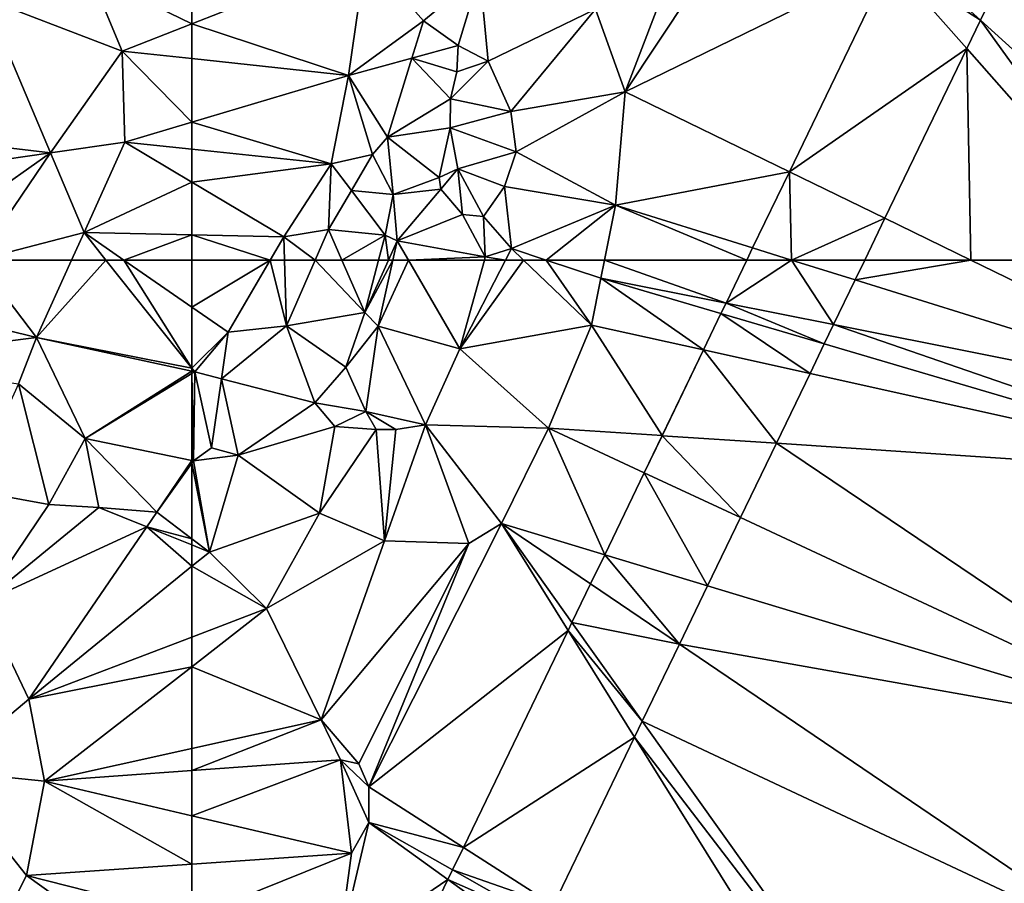
# Model space of a CAD drawing. Extents: x 2997 to 4000, y -1005 to 60.
# Drawn here: x 3365 to 3421, y -910 to -861 of the extents above; entities that cross this region are included whole.
import ezdxf

# ---------------------------------------------------------------- set-up
doc = ezdxf.new("R2010")
doc.units = 0
doc.header["$MEASUREMENT"] = 0
doc.layers.add('Terraen', color=33, linetype='Continuous')
doc.layers.add('Terraen_vej', color=33, linetype='Continuous')

# ---------------------------------------------------------------- blocks, each defined once
blk = doc.blocks.new('1km_6224_576_Flyttet_X-573000m_Y-6225000m_ACAD_1_FMEBLOCK6')
at = {"layer": 'Terraen', "color": 9, "true_color": 0xbbbbbb}
for points in [[(50.389, 62.5, 6.978), (43.358, 60.682, 2.464), (53.719, 58.124, 8.854)], [(50.389, 62.5, 6.978), (53.719, 58.124, 8.854), (55.703, 62.5, 10.321)], [(57.646, 62.5, 9.747), (55.703, 62.5, 10.321), (53.719, 58.124, 8.854)], [(62.5, 56.392, 5.449), (57.646, 62.5, 9.747), (53.719, 58.124, 8.854)], [(58.655, 62.5, 9.336), (57.646, 62.5, 9.747), (62.5, 56.392, 5.449)], [(62.5, 59.835, 6.756), (62.5, 62.5, 7.892), (58.655, 62.5, 9.336)], [(62.5, 59.835, 6.756), (58.655, 62.5, 9.336), (62.5, 56.392, 5.449)], [(53.719, 58.124, 8.854), (43.358, 60.682, 2.464), (43.412, 56.822, 2.568)], [(53.719, 58.124, 8.854), (43.412, 56.822, 2.568), (52.719, 55.504, 7.503)], [(53.719, 58.124, 8.854), (52.719, 55.504, 7.503), (56.474, 52.428, 5.813)], [(62.5, 56.392, 5.449), (53.719, 58.124, 8.854), (62.5, 56.223, 5.37)], [(62.5, 56.223, 5.37), (53.719, 58.124, 8.854), (56.474, 52.428, 5.813)], [(62.5, 56.223, 5.37), (56.474, 52.428, 5.813), (62.5, 56.09, 5.319)], [(62.5, 51.19, 2.594), (62.5, 56.09, 5.319), (56.474, 52.428, 5.813)], [(54.425, 48.7, 3.774), (52.719, 55.504, 7.503), (49.986, 49.5, 3.735)], [(54.425, 48.7, 3.774), (56.474, 52.428, 5.813), (52.719, 55.504, 7.503)], [(57.246, 48.526, 3.721), (56.474, 52.428, 5.813), (54.425, 48.7, 3.774)], [(60.519, 48.26, 2.524), (56.474, 52.428, 5.813), (57.246, 48.526, 3.721)], [(62.5, 51.19, 2.594), (56.474, 52.428, 5.813), (60.519, 48.26, 2.524)], [(62.5, 51.029, 2.539), (62.5, 51.19, 2.594), (60.519, 48.26, 2.524)], [(62.5, 46.764, 2.588), (62.5, 51.029, 2.539), (60.519, 48.26, 2.524)], [(50.67, 43.165, 7.622), (54.425, 48.7, 3.774), (49.986, 49.5, 3.735)], [(50.67, 43.165, 7.622), (57.246, 48.526, 3.721), (54.425, 48.7, 3.774)], [(50.67, 43.165, 7.622), (59.956, 47.437, 3.188), (57.246, 48.526, 3.721)], [(59.956, 47.437, 3.188), (60.519, 48.26, 2.524), (57.246, 48.526, 3.721)], [(62.5, 46.764, 2.588), (60.519, 48.26, 2.524), (59.956, 47.437, 3.188)], [(50.67, 43.165, 7.622), (53.291, 37.703, 11.034), (59.956, 47.437, 3.188)], [(62.5, 45.209, 3.437), (59.956, 47.437, 3.188), (53.291, 37.703, 11.034)], [(62.5, 45.209, 3.437), (62.5, 46.414, 2.779), (59.956, 47.437, 3.188)], [(62.5, 46.414, 2.779), (62.5, 46.764, 2.588), (59.956, 47.437, 3.188)], [(62.5, 41.211, 5.323), (62.5, 45.209, 3.437), (53.291, 37.703, 11.034)], [(50.67, 43.165, 7.622), (48.473, 33.667, 9.933), (53.291, 37.703, 11.034)], [(62.5, 39.537, 6.335), (62.5, 41.211, 5.323), (53.291, 37.703, 11.034)], [(62.5, 39.537, 6.335), (53.291, 37.703, 11.034), (54.182, 33.068, 13.491)], [(62.5, 34.913, 7.783), (62.5, 39.537, 6.335), (54.182, 33.068, 13.491)], [(48.473, 33.667, 9.933), (54.182, 33.068, 13.491), (53.291, 37.703, 11.034)], [(62.5, 33.673, 8.171), (62.5, 34.913, 7.783), (54.182, 33.068, 13.491)], [(48.473, 33.667, 9.933), (53.163, 27.753, 15.015), (54.182, 33.068, 13.491)], [(51.637, 24.771, 15.784), (53.163, 27.753, 15.015), (48.473, 33.667, 9.933)], [(62.5, 31.12, 8.378), (62.5, 33.673, 8.171), (54.182, 33.068, 13.491)], [(62.5, 28.392, 8.819), (54.182, 33.068, 13.491), (53.163, 27.753, 15.015)], [(62.5, 28.392, 8.819), (62.5, 31.12, 8.378), (54.182, 33.068, 13.491)], [(62.5, 25.384, 8.557), (62.5, 28.392, 8.819), (53.163, 27.753, 15.015)], [(62.5, 21.048, 7.865), (53.163, 27.753, 15.015), (51.637, 24.771, 15.784)], [(62.5, 21.048, 7.865), (62.5, 25.384, 8.557), (53.163, 27.753, 15.015)]]:
    blk.add_polyline3d(points, close=True, dxfattribs=at)
blk = doc.blocks.new('1km_6224_576_Flyttet_X-573000m_Y-6225000m_ACAD_1_FMEBLOCK24')
at = {"layer": 'Terraen', "color": 9, "true_color": 0xbbbbbb}
for points in [[(-38.037, -53.003, 2.798), (-28.828, -39.131, 2.809), (-32.928, -39.711, 2.823)], [(-23.046, -45.678, 2.848), (-28.828, -39.131, 2.809), (-38.037, -53.003, 2.798)], [(-38.037, -53.003, 2.798), (-32.928, -39.711, 2.823), (-39.707, -48.329, 2.785)], [(-62.5, -49.157, 11.155), (-52.683, -45.307, 4.719), (-62.5, -45.968, 10.421)], [(-53.646, -52.078, 5.167), (-52.683, -45.307, 4.719), (-62.5, -49.157, 11.155)], [(-53.646, -52.078, 5.167), (-49.413, -48.984, 6.757), (-52.683, -45.307, 4.719)], [(-52.683, -45.307, 4.719), (-49.413, -48.984, 6.757), (-46.238, -46.342, 5.873)], [(-28.757, -57.515, 2.848), (-23.046, -45.678, 2.848), (-38.037, -53.003, 2.798)], [(-49.413, -48.984, 6.757), (-47.453, -50.388, 6.417), (-46.238, -46.342, 5.873)], [(-46.238, -46.342, 5.873), (-47.453, -50.388, 6.417), (-45.77, -51.274, 6.298)], [(-46.238, -46.342, 5.873), (-45.77, -51.274, 6.298), (-39.707, -48.329, 2.785)], [(-16.62, -46.165, 2.837), (-17.968, -48.961, 2.853), (-3.01, -62.5, 2.914)], [(-45.77, -51.274, 6.298), (-44.482, -54.111, 5.897), (-39.707, -48.329, 2.785)], [(-38.037, -53.003, 2.798), (-39.707, -48.329, 2.785), (-44.482, -54.111, 5.897)], [(-62.5, -51.127, 11.099), (-53.646, -52.078, 5.167), (-62.5, -49.157, 11.155)], [(-53.646, -52.078, 5.167), (-50.07, -51.102, 6.907), (-49.413, -48.984, 6.757)], [(-49.413, -48.984, 6.757), (-50.07, -51.102, 6.907), (-47.453, -50.388, 6.417)], [(-17.968, -48.961, 2.853), (-18.738, -50.557, 2.877), (-8.191, -62.5, 2.948)], [(-3.01, -62.5, 2.914), (-17.968, -48.961, 2.853), (-8.191, -62.5, 2.948)], [(-47.453, -50.388, 6.417), (-50.07, -51.102, 6.907), (-47.544, -51.867, 5.959)], [(-47.453, -50.388, 6.417), (-47.544, -51.867, 5.959), (-45.77, -51.274, 6.298)], [(-18.738, -50.557, 2.877), (-23.362, -60.14, 2.877), (-18.508, -62.5, 2.903)], [(-8.191, -62.5, 2.948), (-18.738, -50.557, 2.877), (-18.508, -62.5, 2.903)], [(-62.5, -54.715, 10.316), (-53.646, -52.078, 5.167), (-62.5, -51.127, 11.099)], [(-53.646, -52.078, 5.167), (-51.455, -55.565, 7.223), (-50.07, -51.102, 6.907)], [(-51.455, -55.565, 7.223), (-47.892, -53.405, 5.819), (-50.07, -51.102, 6.907)], [(-50.07, -51.102, 6.907), (-47.892, -53.405, 5.819), (-47.544, -51.867, 5.959)], [(-45.77, -51.274, 6.298), (-47.892, -53.405, 5.819), (-44.482, -54.111, 5.897)], [(-45.77, -51.274, 6.298), (-47.544, -51.867, 5.959), (-47.892, -53.405, 5.819)], [(-54.629, -57.066, 6.048), (-53.646, -52.078, 5.167), (-62.5, -54.715, 10.316)], [(-54.629, -57.066, 6.048), (-52.29, -56.549, 7.231), (-53.646, -52.078, 5.167)], [(-53.646, -52.078, 5.167), (-52.29, -56.549, 7.231), (-51.455, -55.565, 7.223)], [(-38.037, -53.003, 2.798), (-44.482, -54.111, 5.897), (-44.192, -56.383, 5.765)], [(-38.037, -53.003, 2.798), (-44.192, -56.383, 5.765), (-38.574, -59.406, 2.757)], [(-28.757, -57.515, 2.848), (-38.037, -53.003, 2.798), (-38.574, -59.406, 2.757)], [(-51.455, -55.565, 7.223), (-47.906, -55.039, 5.568), (-47.892, -53.405, 5.819)], [(-44.482, -54.111, 5.897), (-47.892, -53.405, 5.819), (-47.906, -55.039, 5.568)], [(-44.482, -54.111, 5.897), (-47.906, -55.039, 5.568), (-44.192, -56.383, 5.765)], [(-62.5, -56.239, 10.417), (-54.629, -57.066, 6.048), (-62.5, -54.715, 10.316)], [(-51.455, -55.565, 7.223), (-48.536, -57.836, 6.135), (-47.906, -55.039, 5.568)], [(-47.489, -57.341, 5.35), (-47.906, -55.039, 5.568), (-48.536, -57.836, 6.135)], [(-44.192, -56.383, 5.765), (-47.906, -55.039, 5.568), (-47.489, -57.341, 5.35)], [(-51.455, -55.565, 7.223), (-52.29, -56.549, 7.231), (-51.134, -58.79, 6.356)], [(-51.455, -55.565, 7.223), (-51.134, -58.79, 6.356), (-48.536, -57.836, 6.135)], [(-62.5, -58.094, 9.981), (-54.629, -57.066, 6.048), (-62.5, -56.239, 10.417)], [(-54.629, -57.066, 6.048), (-53.487, -58.574, 7.311), (-52.29, -56.549, 7.231)], [(-52.29, -56.549, 7.231), (-53.487, -58.574, 7.311), (-51.134, -58.79, 6.356)], [(-44.192, -56.383, 5.765), (-47.489, -57.341, 5.35), (-44.844, -58.343, 5.579)], [(-44.192, -56.383, 5.765), (-44.844, -58.343, 5.579), (-38.574, -59.406, 2.757)], [(-62.5, -58.094, 9.981), (-57.314, -61.18, 6.506), (-54.629, -57.066, 6.048)], [(-57.314, -61.18, 6.506), (-54.786, -60.77, 7.397), (-54.629, -57.066, 6.048)], [(-54.629, -57.066, 6.048), (-54.786, -60.77, 7.397), (-53.487, -58.574, 7.311)], [(-47.489, -57.341, 5.35), (-48.536, -57.836, 6.135), (-48.447, -58.506, 6.156)], [(-47.489, -57.341, 5.35), (-48.447, -58.506, 6.156), (-47.213, -59.919, 6.221)], [(-47.489, -57.341, 5.35), (-47.213, -59.919, 6.221), (-46.035, -60.043, 5.33)], [(-44.844, -58.343, 5.579), (-47.489, -57.341, 5.35), (-46.035, -60.043, 5.33)], [(-28.757, -57.515, 2.848), (-38.574, -59.406, 2.757), (-30.833, -61.818, 2.806)], [(-62.5, -58.094, 9.981), (-62.5, -61.071, 8.501), (-57.314, -61.18, 6.506)], [(-51.134, -58.79, 6.356), (-48.447, -58.506, 6.156), (-48.536, -57.836, 6.135)], [(-44.844, -58.343, 5.579), (-46.035, -60.043, 5.33), (-44.447, -61.856, 4.955)], [(-44.844, -58.343, 5.579), (-44.447, -61.856, 4.955), (-38.574, -59.406, 2.757)], [(-54.786, -60.77, 7.397), (-51.583, -61.09, 5.747), (-53.487, -58.574, 7.311)], [(-51.583, -61.09, 5.747), (-51.134, -58.79, 6.356), (-53.487, -58.574, 7.311)], [(-51.583, -61.09, 5.747), (-50.9, -61.407, 6.264), (-51.134, -58.79, 6.356)], [(-51.134, -58.79, 6.356), (-50.9, -61.407, 6.264), (-48.447, -58.506, 6.156)], [(-50.9, -61.407, 6.264), (-47.213, -59.919, 6.221), (-48.447, -58.506, 6.156)], [(-38.574, -59.406, 2.757), (-44.447, -61.856, 4.955), (-42.497, -62.5, 4.118)], [(-39.191, -62.5, 2.779), (-38.574, -59.406, 2.757), (-42.497, -62.5, 4.118)], [(-39.191, -62.5, 2.779), (-31.162, -62.5, 2.81), (-38.574, -59.406, 2.757)], [(-31.162, -62.5, 2.81), (-30.833, -61.818, 2.806), (-38.574, -59.406, 2.757)], [(-50.9, -61.407, 6.264), (-45.929, -62.321, 6.221), (-47.213, -59.919, 6.221)], [(-46.035, -60.043, 5.33), (-47.213, -59.919, 6.221), (-45.929, -62.321, 6.221)], [(-46.035, -60.043, 5.33), (-45.929, -62.321, 6.221), (-44.447, -61.856, 4.955)], [(-18.508, -62.5, 2.903), (-23.362, -60.14, 2.877), (-24.501, -62.5, 2.854)], [(-62.5, -61.071, 8.501), (-62.5, -62.5, 7.892), (-58.083, -62.5, 6.232)], [(-62.5, -61.071, 8.501), (-58.083, -62.5, 6.232), (-57.314, -61.18, 6.506)], [(-55.538, -62.5, 7.448), (-54.786, -60.77, 7.397), (-57.314, -61.18, 6.506)], [(-55.538, -62.5, 7.448), (-54.026, -62.5, 6.658), (-54.786, -60.77, 7.397)], [(-51.583, -61.09, 5.747), (-54.786, -60.77, 7.397), (-54.026, -62.5, 6.658)], [(-51.951, -62.5, 5.632), (-51.583, -61.09, 5.747), (-54.026, -62.5, 6.658)], [(-51.951, -62.5, 5.632), (-51.392, -62.5, 6.029), (-51.583, -61.09, 5.747)], [(-51.392, -62.5, 6.029), (-50.9, -61.407, 6.264), (-51.583, -61.09, 5.747)], [(-58.083, -62.5, 6.232), (-57.272, -62.5, 6.782), (-57.314, -61.18, 6.506)], [(-55.538, -62.5, 7.448), (-57.314, -61.18, 6.506), (-57.272, -62.5, 6.782)], [(-51.392, -62.5, 6.029), (-51.144, -62.5, 6.261), (-50.9, -61.407, 6.264)], [(-50.266, -62.5, 6.269), (-50.9, -61.407, 6.264), (-51.144, -62.5, 6.261)], [(-45.929, -62.321, 6.221), (-50.9, -61.407, 6.264), (-50.266, -62.5, 6.269)], [(-44.779, -62.5, 5.108), (-44.447, -61.856, 4.955), (-45.929, -62.321, 6.221)], [(-44.779, -62.5, 5.108), (-43.771, -62.5, 4.634), (-44.447, -61.856, 4.955)], [(-43.771, -62.5, 4.634), (-42.497, -62.5, 4.118), (-44.447, -61.856, 4.955)], [(-45.979, -62.5, 6.224), (-45.929, -62.321, 6.221), (-50.266, -62.5, 6.269)], [(-44.779, -62.5, 5.108), (-45.929, -62.321, 6.221), (-45.979, -62.5, 6.224)]]:
    blk.add_polyline3d(points, close=True, dxfattribs=at)
blk = doc.blocks.new('1km_6224_576_Flyttet_X-573000m_Y-6225000m_ACAD_1_FMEBLOCK53')
at = {"layer": 'Terraen_vej', "color": 251, "true_color": 0x555555}
for points in [[(11.164, 46.828, 2.825), (17.242, 45.617, 2.858), (14.855, 49.261, 2.82)], [(11.164, 46.828, 2.825), (14.855, 49.261, 2.82), (12.338, 49.261, 2.81)], [(17.242, 45.617, 2.858), (18.458, 48.138, 2.843), (14.855, 49.261, 2.82)], [(18.458, 48.138, 2.843), (19, 49.261, 2.854), (14.855, 49.261, 2.82)], [(16.714, 44.523, 2.853), (11.164, 46.828, 2.825), (10.881, 46.241, 2.823)], [(16.714, 44.523, 2.853), (17.242, 45.617, 2.858), (11.164, 46.828, 2.825)], [(10.881, 46.241, 2.823), (9.893, 44.193, 2.836), (15.91, 42.857, 2.864)], [(10.881, 46.241, 2.823), (15.91, 42.857, 2.864), (16.714, 44.523, 2.853)], [(7.554, 39.345, 2.869), (14.008, 38.915, 2.891), (9.893, 44.193, 2.836)], [(14.008, 38.915, 2.891), (15.91, 42.857, 2.864), (9.893, 44.193, 2.836)], [(11.983, 34.717, 2.847), (7.554, 39.345, 2.869), (6.544, 37.253, 2.847)], [(11.983, 34.717, 2.847), (14.008, 38.915, 2.891), (7.554, 39.345, 2.869)], [(10.127, 30.87, 2.871), (6.544, 37.253, 2.847), (4.312, 32.626, 2.876)], [(10.127, 30.87, 2.871), (11.983, 34.717, 2.847), (6.544, 37.253, 2.847)], [(8.534, 27.57, 2.905), (4.312, 32.626, 2.876), (3.515, 30.974, 2.893)], [(8.534, 27.57, 2.905), (10.127, 30.87, 2.871), (4.312, 32.626, 2.876)], [(2.466, 28.799, 2.884), (8.534, 27.57, 2.905), (3.515, 30.974, 2.893)], [(2.466, 28.799, 2.884), (2.248, 28.347, 2.884), (6.438, 23.225, 2.888)], [(6.438, 23.225, 2.888), (8.534, 27.57, 2.905), (2.466, 28.799, 2.884)], [(2.248, 28.347, 2.884), (-3.664, 16.094, 2.824), (6.002, 22.321, 2.888)], [(6.438, 23.225, 2.888), (2.248, 28.347, 2.884), (6.002, 22.321, 2.888)], [(6.002, 22.321, 2.888), (-3.664, 16.094, 2.824), (1.427, 12.838, 2.842)], [(-4.276, 14.825, 2.822), (1.427, 12.838, 2.842), (-3.664, 16.094, 2.824)], [(-4.276, 14.825, 2.822), (-4.54, 14.279, 2.828), (0.953, 11.856, 2.84)], [(-4.276, 14.825, 2.822), (0.953, 11.856, 2.84), (1.427, 12.838, 2.842)], [(-4.54, 14.279, 2.828), (-7.258, 8.645, 2.864), (0.398, 10.706, 2.854)], [(0.953, 11.856, 2.84), (-4.54, 14.279, 2.828), (0.398, 10.706, 2.854)]]:
    blk.add_polyline3d(points, close=True, dxfattribs=at)
blk = doc.blocks.new('1km_6224_576_Flyttet_X-573000m_Y-6225000m_ACAD_1_FMEBLOCK57')
at = {"layer": 'Terraen', "color": 9, "true_color": 0xbbbbbb}
for points in [[(62.5, -49.157, 11.155), (62.5, -45.968, 10.421), (56.757, -46.355, 13.757)], [(58.555, -50.704, 13.742), (56.757, -46.355, 13.757), (50.833, -47.733, 10.192)], [(62.5, -49.157, 11.155), (56.757, -46.355, 13.757), (58.555, -50.704, 13.742)], [(41.485, -54.898, 2.45), (54.513, -56.451, 9.855), (50.833, -47.733, 10.192)], [(58.555, -50.704, 13.742), (50.833, -47.733, 10.192), (54.513, -56.451, 9.855)], [(62.5, -51.127, 11.099), (62.5, -49.157, 11.155), (58.555, -50.704, 13.742)], [(58.555, -50.704, 13.742), (54.513, -56.451, 9.855), (58.716, -55.842, 12.517)], [(62.5, -54.715, 10.316), (62.5, -51.127, 11.099), (58.555, -50.704, 13.742)], [(62.5, -54.715, 10.316), (58.555, -50.704, 13.742), (58.716, -55.842, 12.517)], [(41.485, -54.898, 2.45), (42.815, -58.146, 2.448), (54.513, -56.451, 9.855)], [(62.5, -56.239, 10.417), (62.5, -54.715, 10.316), (58.716, -55.842, 12.517)], [(56.409, -60.943, 10.843), (58.716, -55.842, 12.517), (54.513, -56.451, 9.855)], [(62.5, -58.094, 9.981), (58.716, -55.842, 12.517), (56.409, -60.943, 10.843)], [(62.5, -58.094, 9.981), (62.5, -56.239, 10.417), (58.716, -55.842, 12.517)], [(45.935, -62.5, 4.172), (54.513, -56.451, 9.855), (42.815, -58.146, 2.448)], [(45.935, -62.5, 4.172), (50.389, -62.5, 6.978), (54.513, -56.451, 9.855)], [(50.389, -62.5, 6.978), (56.409, -60.943, 10.843), (54.513, -56.451, 9.855)], [(62.5, -58.094, 9.981), (56.409, -60.943, 10.843), (62.5, -61.071, 8.501)], [(50.389, -62.5, 6.978), (55.703, -62.5, 10.321), (56.409, -60.943, 10.843)], [(55.703, -62.5, 10.321), (57.646, -62.5, 9.747), (56.409, -60.943, 10.843)], [(58.655, -62.5, 9.336), (62.5, -61.071, 8.501), (56.409, -60.943, 10.843)], [(58.655, -62.5, 9.336), (56.409, -60.943, 10.843), (57.646, -62.5, 9.747)], [(62.5, -62.5, 7.892), (62.5, -61.071, 8.501), (58.655, -62.5, 9.336)]]:
    blk.add_polyline3d(points, close=True, dxfattribs=at)
blk = doc.blocks.new('1km_6224_576_Flyttet_X-573000m_Y-6225000m_ACAD_1_FMEBLOCK72')
at = {"layer": 'Terraen', "color": 9, "true_color": 0xbbbbbb}
for points in [[(-62.5, 62.5, 7.892), (-62.5, 59.835, 6.756), (-58.083, 62.5, 6.232)], [(-62.5, 59.835, 6.756), (-60.458, 58.42, 5.386), (-58.083, 62.5, 6.232)], [(-58.083, 62.5, 6.232), (-60.458, 58.42, 5.386), (-57.154, 58.786, 7.558)], [(-58.083, 62.5, 6.232), (-57.154, 58.786, 7.558), (-57.272, 62.5, 6.782)], [(-55.538, 62.5, 7.448), (-57.272, 62.5, 6.782), (-57.154, 58.786, 7.558)], [(-55.538, 62.5, 7.448), (-57.154, 58.786, 7.558), (-52.725, 59.538, 5.391)], [(-55.538, 62.5, 7.448), (-52.725, 59.538, 5.391), (-54.026, 62.5, 6.658)], [(-51.951, 62.5, 5.632), (-54.026, 62.5, 6.658), (-52.725, 59.538, 5.391)], [(-51.392, 62.5, 6.029), (-52.725, 59.538, 5.391), (-51.144, 62.5, 6.261)], [(-52.725, 59.538, 5.391), (-51.98, 58.761, 6.254), (-51.144, 62.5, 6.261)], [(-51.951, 62.5, 5.632), (-52.725, 59.538, 5.391), (-51.392, 62.5, 6.029)], [(-50.266, 62.5, 6.269), (-51.144, 62.5, 6.261), (-51.98, 58.761, 6.254)], [(-50.266, 62.5, 6.269), (-51.98, 58.761, 6.254), (-47.361, 57.484, 6.296)], [(-45.979, 62.5, 6.224), (-50.266, 62.5, 6.269), (-47.361, 57.484, 6.296)], [(-44.779, 62.5, 5.108), (-45.979, 62.5, 6.224), (-47.361, 57.484, 6.296)], [(-44.779, 62.5, 5.108), (-47.361, 57.484, 6.296), (-43.771, 62.5, 4.634)], [(-47.361, 57.484, 6.296), (-39.923, 58.833, 2.806), (-43.771, 62.5, 4.634)], [(-43.771, 62.5, 4.634), (-39.923, 58.833, 2.806), (-42.497, 62.5, 4.118)], [(-39.191, 62.5, 2.779), (-42.497, 62.5, 4.118), (-39.396, 61.475, 2.787)], [(-39.923, 58.833, 2.806), (-39.396, 61.475, 2.787), (-42.497, 62.5, 4.118)], [(-39.191, 62.5, 2.779), (-39.396, 61.475, 2.787), (-32.336, 60.068, 2.825)], [(-31.162, 62.5, 2.81), (-39.191, 62.5, 2.779), (-32.336, 60.068, 2.825)], [(-18.508, 62.5, 2.903), (-24.501, 62.5, 2.854), (-25.042, 61.377, 2.843)], [(-18.508, 62.5, 2.903), (-25.042, 61.377, 2.843), (-0.425, 53.705, 3)], [(-8.191, 62.5, 2.948), (-18.508, 62.5, 2.903), (-0.425, 53.705, 3)], [(-33.608, 57.432, 2.836), (-39.396, 61.475, 2.787), (-39.923, 58.833, 2.806)], [(-33.608, 57.432, 2.836), (-32.619, 59.48, 2.823), (-39.396, 61.475, 2.787)], [(-32.619, 59.48, 2.823), (-32.336, 60.068, 2.825), (-39.396, 61.475, 2.787)], [(-26.259, 58.856, 2.858), (-0.425, 53.705, 3), (-25.042, 61.377, 2.843)], [(-62.5, 59.835, 6.756), (-62.5, 56.392, 5.449), (-60.458, 58.42, 5.386)], [(-57.154, 58.786, 7.558), (-53.798, 56.459, 5.304), (-52.725, 59.538, 5.391)], [(-53.798, 56.459, 5.304), (-51.98, 58.761, 6.254), (-52.725, 59.538, 5.391)], [(-62.5, 56.392, 5.449), (-62.338, 56.188, 5.305), (-60.458, 58.42, 5.386)], [(-62.338, 56.188, 5.305), (-60.832, 55.799, 4.241), (-60.458, 58.42, 5.386)], [(-55.558, 54.435, 5.043), (-57.154, 58.786, 7.558), (-60.832, 55.799, 4.241)], [(-60.458, 58.42, 5.386), (-60.832, 55.799, 4.241), (-57.154, 58.786, 7.558)], [(-55.558, 54.435, 5.043), (-53.798, 56.459, 5.304), (-57.154, 58.786, 7.558)], [(-53.798, 56.459, 5.304), (-52.671, 53.944, 6.158), (-51.98, 58.761, 6.254)], [(-49.303, 53.195, 6.158), (-51.98, 58.761, 6.254), (-52.671, 53.944, 6.158)], [(-49.303, 53.195, 6.158), (-47.361, 57.484, 6.296), (-51.98, 58.761, 6.254)], [(-39.923, 58.833, 2.806), (-47.361, 57.484, 6.296), (-42.361, 53.012, 2.846)], [(-39.923, 58.833, 2.806), (-42.361, 53.012, 2.846), (-35.946, 52.585, 2.869)], [(-33.608, 57.432, 2.836), (-39.923, 58.833, 2.806), (-35.946, 52.585, 2.869)], [(-26.259, 58.856, 2.858), (-26.786, 57.762, 2.853), (-1.377, 50.28, 2.988)], [(-26.259, 58.856, 2.858), (-1.377, 50.28, 2.988), (-0.425, 53.705, 3)], [(-42.361, 53.012, 2.846), (-47.361, 57.484, 6.296), (-49.303, 53.195, 6.158)], [(-26.786, 57.762, 2.853), (-27.59, 56.097, 2.864), (-1.377, 50.28, 2.988)], [(-62.5, 56.223, 5.37), (-62.338, 56.188, 5.305), (-62.5, 56.392, 5.449)], [(-62.5, 56.223, 5.37), (-62.5, 56.09, 5.319), (-62.338, 56.188, 5.305)], [(-62.399, 51.169, 2.54), (-62.338, 56.188, 5.305), (-62.5, 56.09, 5.319)], [(-62.399, 51.169, 2.54), (-61.387, 51.904, 2.54), (-62.338, 56.188, 5.305)], [(-61.387, 51.904, 2.54), (-60.832, 55.799, 4.241), (-62.338, 56.188, 5.305)], [(-55.558, 54.435, 5.043), (-52.671, 53.944, 6.158), (-53.798, 56.459, 5.304)], [(-62.5, 51.19, 2.594), (-62.399, 51.169, 2.54), (-62.5, 56.09, 5.319)], [(-59.88, 51.476, 2.522), (-60.832, 55.799, 4.241), (-61.387, 51.904, 2.54)], [(-59.88, 51.476, 2.522), (-55.558, 54.435, 5.043), (-60.832, 55.799, 4.241)], [(-29.492, 52.154, 2.891), (-1.377, 50.28, 2.988), (-27.59, 56.097, 2.864)], [(-59.88, 51.476, 2.522), (-54.42, 53.102, 5.043), (-55.558, 54.435, 5.043)], [(-55.558, 54.435, 5.043), (-54.42, 53.102, 5.043), (-52.671, 53.944, 6.158)], [(-54.42, 53.102, 5.043), (-52.09, 52.931, 6.158), (-52.671, 53.944, 6.158)], [(-52.09, 52.931, 6.158), (-50.99, 52.938, 6.158), (-52.671, 53.944, 6.158)], [(-49.303, 53.195, 6.158), (-52.671, 53.944, 6.158), (-50.99, 52.938, 6.158)], [(-59.88, 51.476, 2.522), (-55.29, 48.212, 2.924), (-54.42, 53.102, 5.043)], [(-54.42, 53.102, 5.043), (-55.29, 48.212, 2.924), (-52.09, 52.931, 6.158)], [(-51.624, 46.639, 2.914), (-52.09, 52.931, 6.158), (-55.29, 48.212, 2.924)], [(-51.624, 46.639, 2.914), (-50.99, 52.938, 6.158), (-52.09, 52.931, 6.158)], [(-51.624, 46.639, 2.914), (-49.303, 53.195, 6.158), (-50.99, 52.938, 6.158)], [(-46.858, 46.49, 2.875), (-49.303, 53.195, 6.158), (-51.624, 46.639, 2.914)], [(-46.858, 46.49, 2.875), (-45.016, 47.626, 2.88), (-49.303, 53.195, 6.158)], [(-42.361, 53.012, 2.846), (-49.303, 53.195, 6.158), (-45.016, 47.626, 2.88)], [(-39.188, 45.865, 2.876), (-42.361, 53.012, 2.846), (-45.016, 47.626, 2.88)], [(-39.188, 45.865, 2.876), (-36.956, 50.492, 2.847), (-42.361, 53.012, 2.846)], [(-35.946, 52.585, 2.869), (-42.361, 53.012, 2.846), (-36.956, 50.492, 2.847)], [(-59.88, 51.476, 2.522), (-61.387, 51.904, 2.54), (-62.399, 51.169, 2.54)], [(-29.492, 52.154, 2.891), (-31.517, 47.956, 2.847), (-4.669, 35.438, 2.849)], [(-29.492, 52.154, 2.891), (-4.669, 35.438, 2.849), (-1.377, 50.28, 2.988)], [(-62.5, 51.029, 2.539), (-62.399, 51.169, 2.54), (-62.5, 51.19, 2.594)], [(-61.51, 46.016, 2.62), (-62.399, 51.169, 2.54), (-62.5, 51.029, 2.539)], [(-59.88, 51.476, 2.522), (-62.399, 51.169, 2.54), (-61.51, 46.016, 2.62)], [(-59.88, 51.476, 2.522), (-61.51, 46.016, 2.62), (-55.29, 48.212, 2.924)], [(-62.5, 46.764, 2.588), (-61.51, 46.016, 2.62), (-62.5, 51.029, 2.539)], [(-61.51, 46.016, 2.62), (-58.283, 42.817, 2.707), (-55.29, 48.212, 2.924)], [(-51.624, 46.639, 2.914), (-55.29, 48.212, 2.924), (-58.283, 42.817, 2.707)], [(-31.517, 47.956, 2.847), (-33.374, 44.109, 2.871), (-4.669, 35.438, 2.849)], [(-41.253, 41.586, 2.884), (-45.016, 47.626, 2.88), (-52.504, 32.749, 2.805)], [(-46.858, 46.49, 2.875), (-52.504, 32.749, 2.805), (-45.016, 47.626, 2.88)], [(-41.034, 42.039, 2.884), (-45.016, 47.626, 2.88), (-41.253, 41.586, 2.884)], [(-41.034, 42.039, 2.884), (-39.985, 44.213, 2.893), (-45.016, 47.626, 2.88)], [(-39.188, 45.865, 2.876), (-45.016, 47.626, 2.88), (-39.985, 44.213, 2.893)], [(-62.5, 46.414, 2.779), (-61.51, 46.016, 2.62), (-62.5, 46.764, 2.588)], [(-62.5, 45.209, 3.437), (-61.51, 46.016, 2.62), (-62.5, 46.414, 2.779)], [(-51.624, 46.639, 2.914), (-58.283, 42.817, 2.707), (-55.192, 36.535, 2.768)], [(-46.858, 46.49, 2.875), (-51.624, 46.639, 2.914), (-55.192, 36.535, 2.768)], [(-46.858, 46.49, 2.875), (-55.192, 36.535, 2.768), (-53.08, 34.048, 2.805)], [(-46.858, 46.49, 2.875), (-53.08, 34.048, 2.805), (-52.504, 32.749, 2.805)], [(-58.283, 42.817, 2.707), (-61.51, 46.016, 2.62), (-62.5, 45.209, 3.437)], [(-62.5, 41.211, 5.323), (-58.283, 42.817, 2.707), (-62.5, 45.209, 3.437)], [(-34.966, 40.809, 2.905), (-4.669, 35.438, 2.849), (-33.374, 44.109, 2.871)], [(-55.192, 36.535, 2.768), (-58.283, 42.817, 2.707), (-62.5, 39.537, 6.335)], [(-62.5, 39.537, 6.335), (-58.283, 42.817, 2.707), (-62.5, 41.211, 5.323)], [(-47.164, 29.334, 2.824), (-41.253, 41.586, 2.884), (-52.504, 32.749, 2.805)], [(-34.966, 40.809, 2.905), (-37.062, 36.465, 2.888), (-9.349, 23.434, 2.969)], [(-34.966, 40.809, 2.905), (-9.349, 23.434, 2.969), (-4.669, 35.438, 2.849)], [(-62.5, 34.913, 7.783), (-55.192, 36.535, 2.768), (-62.5, 39.537, 6.335)], [(-62.5, 33.673, 8.171), (-54.111, 34.285, 2.805), (-55.192, 36.535, 2.768)], [(-62.5, 33.673, 8.171), (-55.192, 36.535, 2.768), (-62.5, 34.913, 7.783)], [(-55.192, 36.535, 2.768), (-54.111, 34.285, 2.805), (-53.08, 34.048, 2.805)], [(-37.062, 36.465, 2.888), (-37.498, 35.56, 2.888), (-22.104, 15.475, 2.902)], [(-37.062, 36.465, 2.888), (-22.104, 15.475, 2.902), (-9.349, 23.434, 2.969)], [(-42.073, 26.077, 2.842), (-24.643, 14.927, 2.902), (-37.498, 35.56, 2.888)], [(-37.498, 35.56, 2.888), (-24.643, 14.927, 2.902), (-22.104, 15.475, 2.902)], [(-62.5, 31.12, 8.378), (-53.482, 29.008, 2.835), (-54.111, 34.285, 2.805)], [(-62.5, 31.12, 8.378), (-54.111, 34.285, 2.805), (-62.5, 33.673, 8.171)], [(-52.502, 30.748, 2.805), (-54.111, 34.285, 2.805), (-53.482, 29.008, 2.835)], [(-52.504, 32.749, 2.805), (-54.111, 34.285, 2.805), (-52.502, 30.748, 2.805)], [(-53.08, 34.048, 2.805), (-54.111, 34.285, 2.805), (-52.504, 32.749, 2.805)], [(-47.164, 29.334, 2.824), (-52.504, 32.749, 2.805), (-52.502, 30.748, 2.805)], [(-62.5, 28.392, 8.819), (-53.482, 29.008, 2.835), (-62.5, 31.12, 8.378)], [(-52.502, 30.748, 2.805), (-53.482, 29.008, 2.835), (-54.254, 23.291, 2.853)], [(-48.04, 27.519, 2.828), (-52.502, 30.748, 2.805), (-54.254, 23.291, 2.853)], [(-48.04, 27.519, 2.828), (-47.776, 28.065, 2.822), (-52.502, 30.748, 2.805)], [(-47.164, 29.334, 2.824), (-52.502, 30.748, 2.805), (-47.776, 28.065, 2.822)], [(-62.5, 25.384, 8.557), (-54.254, 23.291, 2.853), (-53.482, 29.008, 2.835)], [(-62.5, 25.384, 8.557), (-53.482, 29.008, 2.835), (-62.5, 28.392, 8.819)], [(-50.758, 21.884, 2.864), (-48.04, 27.519, 2.828), (-54.254, 23.291, 2.853)]]:
    blk.add_polyline3d(points, close=True, dxfattribs=at)
blk = doc.blocks.new('1km_6224_576_Flyttet_X-573000m_Y-6225000m_ACAD_1_FMEBLOCK103')
at = {"layer": 'Terraen_vej', "color": 251, "true_color": 0x555555}
for points in [[(-30.762, -45.678, 2.848), (-25.684, -48.961, 2.853), (-30.321, -44.764, 2.834)], [(-25.684, -48.961, 2.853), (-24.335, -46.165, 2.837), (-30.321, -44.764, 2.834)], [(-36.473, -57.515, 2.848), (-26.454, -50.557, 2.877), (-30.762, -45.678, 2.848)], [(-30.762, -45.678, 2.848), (-26.454, -50.557, 2.877), (-25.684, -48.961, 2.853)], [(-36.473, -57.515, 2.848), (-31.078, -60.14, 2.877), (-26.454, -50.557, 2.877)], [(-36.361, -62.5, 2.82), (-36.473, -57.515, 2.848), (-38.549, -61.818, 2.806)], [(-36.361, -62.5, 2.82), (-31.078, -60.14, 2.877), (-36.473, -57.515, 2.848)], [(-36.361, -62.5, 2.82), (-32.216, -62.5, 2.854), (-31.078, -60.14, 2.877)], [(-36.361, -62.5, 2.82), (-38.549, -61.818, 2.806), (-38.878, -62.5, 2.81)]]:
    blk.add_polyline3d(points, close=True, dxfattribs=at)

msp = doc.modelspace()

# ---------------------------------------------------------------- block references
at = {"layer": 'Terraen', "color": 9, "true_color": 0xbbbbbb}
for name, p in [('1km_6224_576_Flyttet_X-573000m_Y-6225000m_ACAD_1_FMEBLOCK57', (3312.5, -812.5)), ('1km_6224_576_Flyttet_X-573000m_Y-6225000m_ACAD_1_FMEBLOCK24', (3437.5, -812.5)), ('1km_6224_576_Flyttet_X-573000m_Y-6225000m_ACAD_1_FMEBLOCK6', (3312.5, -937.5)), ('1km_6224_576_Flyttet_X-573000m_Y-6225000m_ACAD_1_FMEBLOCK72', (3437.5, -937.5))]:
    msp.add_blockref(name, p, dxfattribs=at)
at = {"layer": 'Terraen_vej', "color": 251, "true_color": 0x555555}
for name, p in [('1km_6224_576_Flyttet_X-573000m_Y-6225000m_ACAD_1_FMEBLOCK103', (3445.216, -812.5)), ('1km_6224_576_Flyttet_X-573000m_Y-6225000m_ACAD_1_FMEBLOCK53', (3394, -924.261))]:
    msp.add_blockref(name, p, dxfattribs=at)

doc.saveas('drawing.dxf')
